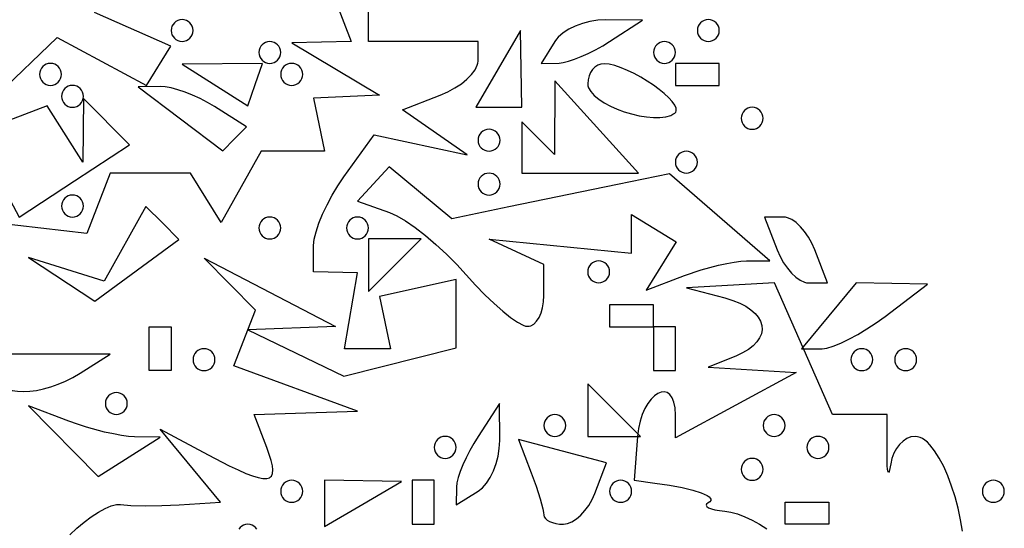
# Model space of a CAD drawing. Units: millimetres. Extents: x 1.6 to 13.5, y -15.3 to -4.7.
# Drawn here: x 11.8 to 12.8, y -7 to -6.5 of the extents above; entities that cross this region are included whole.
import ezdxf

# ---------------------------------------------------------------- set-up
doc = ezdxf.new("R2010")
doc.units = ezdxf.units.MM
doc.header["$MEASUREMENT"] = 0

msp = doc.modelspace()

# ---------------------------------------------------------------- linework, layer by layer
at = {"flags": 128}
for points in [[(12.148642, -6.487273), (12.17376, -6.552727), (12.114545, -6.554054), (12.201818, -6.606133), (12.136364, -6.609256), (12.147273, -6.661818), (12.083986, -6.661818), (12.04422, -6.732876), (12.013788, -6.683636), (11.93376, -6.683636), (11.910688, -6.743761), (11.727246, -6.722571)], [(11.89368, -7.043203), (11.900681, -7.03662), (11.907905, -7.030596), (11.915143, -7.025255), (11.922188, -7.020719), (11.928832, -7.017112), (11.934868, -7.014558), (11.940089, -7.013181), (11.942328, -7.012972), (11.944286, -7.013103), (11.954317, -7.014054), (11.968669, -7.014444), (11.985426, -7.014261), (12.002672, -7.013493), (12.043525, -7.010909), (11.983636, -6.93831), (12.031293, -6.963701), (12.052422, -6.97459), (12.061258, -6.9788), (12.068993, -6.982182), (12.075664, -6.98473), (12.081309, -6.986439), (12.085967, -6.987305), (12.089676, -6.987323), (12.092472, -6.986488), (12.093541, -6.985749), (12.094395, -6.984796), (12.095482, -6.982241), (12.095771, -6.978819), (12.0953, -6.974525), (12.094108, -6.969354), (12.092231, -6.963302), (12.089708, -6.956364), (12.07715, -6.923636), (12.18, -6.920191), (12.057098, -6.875396), (12.078408, -6.819863), (12.027273, -6.768183), (12.158182, -6.836095), (12.070909, -6.839317), (12.166312, -6.885428), (12.278182, -6.85735), (12.278182, -6.789528), (12.201818, -6.806228), (12.212727, -6.858182), (12.167178, -6.858182), (12.18, -6.782797), (12.136364, -6.781818), (12.136364, -6.755431), (12.136978, -6.749278), (12.138738, -6.741891), (12.14152, -6.733549), (12.145202, -6.724532), (12.149659, -6.715119), (12.154768, -6.70559), (12.160407, -6.696224), (12.16645, -6.6873), (12.196537, -6.645557), (12.289091, -6.665603), (12.224859, -6.620529), (12.26243, -6.606112), (12.269977, -6.602818), (12.277018, -6.598977), (12.283398, -6.594727), (12.288964, -6.590207), (12.293561, -6.585556), (12.297035, -6.580914), (12.299233, -6.576419), (12.299805, -6.574271), (12.3, -6.572211), (12.3, -6.552727), (12.190909, -6.552727), (12.190909, -6.487273)], [(11.762125, -6.66272), (11.881015, -6.548816), (11.970079, -6.596482), (11.994295, -6.5573), (11.918182, -6.523769)], [(12.005455, -6.552727), (12.007646, -6.552505), (12.00969, -6.551866), (12.011543, -6.550858), (12.013159, -6.549523), (12.014494, -6.547907), (12.015503, -6.546054), (12.016141, -6.54401), (12.016364, -6.541818), (12.016141, -6.539627), (12.015503, -6.537582), (12.014494, -6.53573), (12.013159, -6.534114), (12.011543, -6.532779), (12.00969, -6.53177), (12.007646, -6.531132), (12.005455, -6.530909), (12.003263, -6.531132), (12.001219, -6.53177), (11.999366, -6.532779), (11.99775, -6.534114), (11.996415, -6.53573), (11.995406, -6.537582), (11.994768, -6.539627), (11.994545, -6.541818), (11.994768, -6.54401), (11.995406, -6.546054), (11.996415, -6.547907), (11.99775, -6.549523), (11.999366, -6.550858), (12.001219, -6.551866), (12.003263, -6.552505), (12.005455, -6.552727)], [(12.380531, -6.574211), (12.384744, -6.573713), (12.389967, -6.572413), (12.395991, -6.5704), (12.40261, -6.567763), (12.409619, -6.564588), (12.416809, -6.560966), (12.423975, -6.556983), (12.430909, -6.552727), (12.463636, -6.531577), (12.426742, -6.531243), (12.419056, -6.531621), (12.411353, -6.532835), (12.40384, -6.534796), (12.396725, -6.537416), (12.390213, -6.540608), (12.384511, -6.544282), (12.379825, -6.548351), (12.377929, -6.550506), (12.376364, -6.552727), (12.362879, -6.574545), (12.380531, -6.574211)], [(12.529091, -6.552727), (12.531282, -6.552505), (12.533327, -6.551866), (12.535179, -6.550858), (12.536795, -6.549523), (12.53813, -6.547907), (12.539139, -6.546054), (12.539777, -6.54401), (12.54, -6.541818), (12.539777, -6.539627), (12.539139, -6.537582), (12.53813, -6.53573), (12.536795, -6.534114), (12.535179, -6.532779), (12.533327, -6.53177), (12.531282, -6.531132), (12.529091, -6.530909), (12.5269, -6.531132), (12.524855, -6.53177), (12.523002, -6.532779), (12.521386, -6.534114), (12.520051, -6.53573), (12.519043, -6.537582), (12.518404, -6.539627), (12.518182, -6.541818), (12.518404, -6.54401), (12.519043, -6.546054), (12.520051, -6.547907), (12.521386, -6.549523), (12.523002, -6.550858), (12.524855, -6.551866), (12.5269, -6.552505), (12.529091, -6.552727)], [(12.320734, -6.618182), (12.343636, -6.618182), (12.342309, -6.541818), (12.297832, -6.618182), (12.320734, -6.618182)], [(12.092727, -6.574545), (12.094919, -6.574323), (12.096963, -6.573685), (12.098816, -6.572676), (12.100432, -6.571341), (12.101767, -6.569725), (12.102776, -6.567872), (12.103414, -6.565828), (12.103636, -6.563636), (12.103414, -6.561445), (12.102776, -6.559401), (12.101767, -6.557548), (12.100432, -6.555932), (12.098816, -6.554597), (12.096963, -6.553588), (12.094919, -6.55295), (12.092727, -6.552727), (12.090536, -6.55295), (12.088491, -6.553588), (12.086639, -6.554597), (12.085023, -6.555932), (12.083688, -6.557548), (12.082679, -6.559401), (12.082041, -6.561445), (12.081818, -6.563636), (12.082041, -6.565828), (12.082679, -6.567872), (12.083688, -6.569725), (12.085023, -6.571341), (12.086639, -6.572676), (12.088491, -6.573685), (12.090536, -6.574323), (12.092727, -6.574545)], [(12.485455, -6.574545), (12.487646, -6.574323), (12.48969, -6.573685), (12.491543, -6.572676), (12.493159, -6.571341), (12.494494, -6.569725), (12.495503, -6.567872), (12.496141, -6.565828), (12.496364, -6.563636), (12.496141, -6.561445), (12.495503, -6.559401), (12.494494, -6.557548), (12.493159, -6.555932), (12.491543, -6.554597), (12.48969, -6.553588), (12.487646, -6.55295), (12.485455, -6.552727), (12.483263, -6.55295), (12.481219, -6.553588), (12.479366, -6.554597), (12.47775, -6.555932), (12.476415, -6.557548), (12.475406, -6.559401), (12.474768, -6.561445), (12.474545, -6.563636), (12.474768, -6.565828), (12.475406, -6.567872), (12.476415, -6.569725), (12.47775, -6.571341), (12.479366, -6.572676), (12.481219, -6.573685), (12.483263, -6.574323), (12.485455, -6.574545)], [(11.874545, -6.596364), (11.876737, -6.596141), (11.878781, -6.595503), (11.880634, -6.594494), (11.88225, -6.593159), (11.883585, -6.591543), (11.884594, -6.58969), (11.885232, -6.587646), (11.885455, -6.585455), (11.885232, -6.583263), (11.884594, -6.581219), (11.883585, -6.579366), (11.88225, -6.57775), (11.880634, -6.576415), (11.878781, -6.575406), (11.876737, -6.574768), (11.874545, -6.574545), (11.872354, -6.574768), (11.87031, -6.575406), (11.868457, -6.576415), (11.866841, -6.57775), (11.865506, -6.579366), (11.864497, -6.581219), (11.863859, -6.583263), (11.863636, -6.585455), (11.863859, -6.587646), (11.864497, -6.58969), (11.865506, -6.591543), (11.866841, -6.593159), (11.868457, -6.594494), (11.87031, -6.595503), (11.872354, -6.596141), (11.874545, -6.596364)], [(12.078182, -6.595664), (12.085455, -6.574545), (12.005455, -6.575214), (12.070909, -6.616783), (12.078182, -6.595664)], [(12.114545, -6.596364), (12.116737, -6.596141), (12.118781, -6.595503), (12.120634, -6.594494), (12.12225, -6.593159), (12.123585, -6.591543), (12.124594, -6.58969), (12.125232, -6.587646), (12.125455, -6.585455), (12.125232, -6.583263), (12.124594, -6.581219), (12.123585, -6.579366), (12.12225, -6.57775), (12.120634, -6.576415), (12.118781, -6.575406), (12.116737, -6.574768), (12.114545, -6.574545), (12.112354, -6.574768), (12.11031, -6.575406), (12.108457, -6.576415), (12.106841, -6.57775), (12.105506, -6.579366), (12.104497, -6.581219), (12.103859, -6.583263), (12.103636, -6.585455), (12.103859, -6.587646), (12.104497, -6.58969), (12.105506, -6.591543), (12.106841, -6.593159), (12.108457, -6.594494), (12.11031, -6.595503), (12.112354, -6.596141), (12.114545, -6.596364)], [(12.495732, -6.623889), (12.496618, -6.622951), (12.497124, -6.621847), (12.497267, -6.620592), (12.497066, -6.619197), (12.495704, -6.616038), (12.493183, -6.612473), (12.489649, -6.608602), (12.485246, -6.604528), (12.48012, -6.600351), (12.474417, -6.596173), (12.468282, -6.592095), (12.46186, -6.588219), (12.455297, -6.584646), (12.448738, -6.581478), (12.442329, -6.578816), (12.436215, -6.576761), (12.430542, -6.575415), (12.425455, -6.57488), (12.422167, -6.575225), (12.419101, -6.576345), (12.416322, -6.578158), (12.413898, -6.580583), (12.411895, -6.583537), (12.410382, -6.58694), (12.409425, -6.590709), (12.409091, -6.594764), (12.409287, -6.596712), (12.409861, -6.598666), (12.412056, -6.602562), (12.415504, -6.606393), (12.420031, -6.610101), (12.425466, -6.613628), (12.431635, -6.616917), (12.438365, -6.619908), (12.445485, -6.622544), (12.452821, -6.624768), (12.460201, -6.62652), (12.467453, -6.627743), (12.474402, -6.628378), (12.480878, -6.628369), (12.486706, -6.627656), (12.491715, -6.626182), (12.493858, -6.625141), (12.495732, -6.623889)], [(12.496364, -6.596364), (12.54, -6.596364), (12.54, -6.574545), (12.496364, -6.574545), (12.496364, -6.596364)], [(12.401563, -6.683636), (12.45949, -6.683636), (12.376364, -6.592015), (12.376035, -6.665126), (12.343636, -6.632727), (12.343636, -6.683636), (12.401563, -6.683636)], [(11.896364, -6.618182), (11.898555, -6.617959), (11.900599, -6.617321), (11.902452, -6.616312), (11.904068, -6.614977), (11.905403, -6.613361), (11.906412, -6.611509), (11.90705, -6.609464), (11.907273, -6.607273), (11.90705, -6.605081), (11.906412, -6.603037), (11.905403, -6.601184), (11.904068, -6.599568), (11.902452, -6.598233), (11.900599, -6.597224), (11.898555, -6.596586), (11.896364, -6.596364), (11.894172, -6.596586), (11.892128, -6.597224), (11.890275, -6.598233), (11.888659, -6.599568), (11.887324, -6.601184), (11.886315, -6.603037), (11.885677, -6.605081), (11.885455, -6.607273), (11.885677, -6.609464), (11.886315, -6.611509), (11.887324, -6.613361), (11.888659, -6.614977), (11.890275, -6.616312), (11.892128, -6.617321), (11.894172, -6.617959), (11.896364, -6.618182)], [(12.057775, -6.649497), (12.069645, -6.637627), (12.03755, -6.61733), (12.030657, -6.61326), (12.023366, -6.609477), (12.015898, -6.606063), (12.008473, -6.6031), (12.001314, -6.60067), (11.99464, -6.598854), (11.988674, -6.597734), (11.983636, -6.597392), (11.961818, -6.597751), (12.045905, -6.661367), (12.057775, -6.649497)], [(11.898252, -6.691302), (11.95315, -6.655331), (11.907273, -6.609455), (11.906605, -6.672727), (11.871057, -6.616704), (11.798981, -6.644362), (11.843353, -6.727273), (11.898252, -6.691302)], [(12.572727, -6.64), (12.574919, -6.639777), (12.576963, -6.639139), (12.578816, -6.63813), (12.580432, -6.636795), (12.581767, -6.635179), (12.582776, -6.633327), (12.583414, -6.631282), (12.583636, -6.629091), (12.583414, -6.6269), (12.582776, -6.624855), (12.581767, -6.623002), (12.580432, -6.621386), (12.578816, -6.620051), (12.576963, -6.619043), (12.574919, -6.618404), (12.572727, -6.618182), (12.570536, -6.618404), (12.568491, -6.619043), (12.566639, -6.620051), (12.565023, -6.621386), (12.563688, -6.623002), (12.562679, -6.624855), (12.562041, -6.6269), (12.561818, -6.629091), (12.562041, -6.631282), (12.562679, -6.633327), (12.563688, -6.635179), (12.565023, -6.636795), (12.566639, -6.63813), (12.568491, -6.639139), (12.570536, -6.639777), (12.572727, -6.64)], [(12.310909, -6.661818), (12.3131, -6.661596), (12.315145, -6.660957), (12.316998, -6.659949), (12.318614, -6.658614), (12.319949, -6.656998), (12.320957, -6.655145), (12.321596, -6.6531), (12.321818, -6.650909), (12.321596, -6.648718), (12.320957, -6.646673), (12.319949, -6.644821), (12.318614, -6.643205), (12.316998, -6.64187), (12.315145, -6.640861), (12.3131, -6.640223), (12.310909, -6.64), (12.308718, -6.640223), (12.306673, -6.640861), (12.304821, -6.64187), (12.303205, -6.643205), (12.30187, -6.644821), (12.300861, -6.646673), (12.300223, -6.648718), (12.3, -6.650909), (12.300223, -6.6531), (12.300861, -6.655145), (12.30187, -6.656998), (12.303205, -6.658614), (12.304821, -6.659949), (12.306673, -6.660957), (12.308718, -6.661596), (12.310909, -6.661818)], [(12.507273, -6.683636), (12.509464, -6.683414), (12.511509, -6.682776), (12.513361, -6.681767), (12.514977, -6.680432), (12.516312, -6.678816), (12.517321, -6.676963), (12.517959, -6.674919), (12.518182, -6.672727), (12.517959, -6.670536), (12.517321, -6.668491), (12.516312, -6.666639), (12.514977, -6.665023), (12.513361, -6.663688), (12.511509, -6.662679), (12.509464, -6.662041), (12.507273, -6.661818), (12.505081, -6.662041), (12.503037, -6.662679), (12.501184, -6.663688), (12.499568, -6.665023), (12.498233, -6.666639), (12.497224, -6.668491), (12.496586, -6.670536), (12.496364, -6.672727), (12.496586, -6.674919), (12.497224, -6.676963), (12.498233, -6.678816), (12.499568, -6.680432), (12.501184, -6.681767), (12.503037, -6.682776), (12.505081, -6.683414), (12.507273, -6.683636)], [(12.349091, -6.835969), (12.350758, -6.835849), (12.352378, -6.835418), (12.355445, -6.833684), (12.358224, -6.830892), (12.360648, -6.827168), (12.36265, -6.822638), (12.364163, -6.817425), (12.365121, -6.811655), (12.365455, -6.805455), (12.365455, -6.774545), (12.310909, -6.74916), (12.452727, -6.763352), (12.452727, -6.724697), (12.497075, -6.752106), (12.467387, -6.800143), (12.505478, -6.785526), (12.522112, -6.77985), (12.539245, -6.775203), (12.547369, -6.773414), (12.55486, -6.772062), (12.561469, -6.771207), (12.566941, -6.770909), (12.590313, -6.770909), (12.490442, -6.684291), (12.438857, -6.694873), (12.33064, -6.717303), (12.274008, -6.729152), (12.211673, -6.677418), (12.18, -6.711429), (12.211924, -6.722719), (12.219244, -6.726024), (12.227826, -6.73111), (12.237358, -6.737724), (12.247525, -6.745611), (12.258015, -6.754516), (12.268514, -6.764184), (12.278709, -6.774361), (12.288288, -6.784793), (12.297549, -6.795002), (12.306834, -6.804542), (12.315894, -6.813202), (12.32448, -6.820774), (12.332342, -6.827046), (12.339231, -6.831809), (12.344897, -6.834854), (12.347193, -6.835666), (12.349091, -6.835969)], [(12.310909, -6.705455), (12.3131, -6.705232), (12.315145, -6.704594), (12.316998, -6.703585), (12.318614, -6.70225), (12.319949, -6.700634), (12.320957, -6.698781), (12.321596, -6.696737), (12.321818, -6.694545), (12.321596, -6.692354), (12.320957, -6.69031), (12.319949, -6.688457), (12.318614, -6.686841), (12.316998, -6.685506), (12.315145, -6.684497), (12.3131, -6.683859), (12.310909, -6.683636), (12.308718, -6.683859), (12.306673, -6.684497), (12.304821, -6.685506), (12.303205, -6.686841), (12.30187, -6.688457), (12.300861, -6.69031), (12.300223, -6.692354), (12.3, -6.694545), (12.300223, -6.696737), (12.300861, -6.698781), (12.30187, -6.700634), (12.303205, -6.70225), (12.304821, -6.703585), (12.306673, -6.704594), (12.308718, -6.705232), (12.310909, -6.705455)], [(11.896364, -6.727273), (11.898555, -6.72705), (11.900599, -6.726412), (11.902452, -6.725403), (11.904068, -6.724068), (11.905403, -6.722452), (11.906412, -6.720599), (11.90705, -6.718555), (11.907273, -6.716364), (11.90705, -6.714172), (11.906412, -6.712128), (11.905403, -6.710275), (11.904068, -6.708659), (11.902452, -6.707324), (11.900599, -6.706315), (11.898555, -6.705677), (11.896364, -6.705455), (11.894172, -6.705677), (11.892128, -6.706315), (11.890275, -6.707324), (11.888659, -6.708659), (11.887324, -6.710275), (11.886315, -6.712128), (11.885677, -6.714172), (11.885455, -6.716364), (11.885677, -6.718555), (11.886315, -6.720599), (11.887324, -6.722452), (11.888659, -6.724068), (11.890275, -6.725403), (11.892128, -6.726412), (11.894172, -6.72705), (11.896364, -6.727273)], [(11.985862, -6.733134), (11.969454, -6.716727), (11.927937, -6.790915), (11.852727, -6.767614), (11.918507, -6.81079), (12.002269, -6.749542), (11.985862, -6.733134)], [(12.092727, -6.727273), (12.090536, -6.727495), (12.088491, -6.728134), (12.086639, -6.729142), (12.085023, -6.730477), (12.083688, -6.732093), (12.082679, -6.733946), (12.082041, -6.73599), (12.081818, -6.738182), (12.082041, -6.740373), (12.082679, -6.742418), (12.083688, -6.74427), (12.085023, -6.745886), (12.086639, -6.747221), (12.088491, -6.74823), (12.090536, -6.748868), (12.092727, -6.749091), (12.094919, -6.748868), (12.096963, -6.74823), (12.098816, -6.747221), (12.100432, -6.745886), (12.101767, -6.74427), (12.102776, -6.742418), (12.103414, -6.740373), (12.103636, -6.738182), (12.103414, -6.73599), (12.102776, -6.733946), (12.101767, -6.732093), (12.100432, -6.730477), (12.098816, -6.729142), (12.096963, -6.728134), (12.094919, -6.727495), (12.092727, -6.727273)], [(12.18, -6.749091), (12.182191, -6.748868), (12.184236, -6.74823), (12.186088, -6.747221), (12.187705, -6.745886), (12.189039, -6.74427), (12.190048, -6.742418), (12.190686, -6.740373), (12.190909, -6.738182), (12.190686, -6.73599), (12.190048, -6.733946), (12.189039, -6.732093), (12.187705, -6.730477), (12.186088, -6.729142), (12.184236, -6.728134), (12.182191, -6.727495), (12.18, -6.727273), (12.177809, -6.727495), (12.175764, -6.728134), (12.173912, -6.729142), (12.172295, -6.730477), (12.170961, -6.732093), (12.169952, -6.733946), (12.169314, -6.73599), (12.169091, -6.738182), (12.169314, -6.740373), (12.169952, -6.742418), (12.170961, -6.74427), (12.172295, -6.745886), (12.173912, -6.747221), (12.175764, -6.74823), (12.177809, -6.748868), (12.18, -6.749091)], [(12.628922, -6.792727), (12.647721, -6.792727), (12.635163, -6.76), (12.632256, -6.753426), (12.628803, -6.747293), (12.624932, -6.741735), (12.620771, -6.736886), (12.616449, -6.732882), (12.612095, -6.729855), (12.607838, -6.727941), (12.605785, -6.727443), (12.603805, -6.727273), (12.585006, -6.727273), (12.597565, -6.76), (12.600471, -6.766574), (12.603924, -6.772707), (12.607795, -6.778265), (12.611956, -6.783114), (12.616278, -6.787118), (12.620632, -6.790145), (12.62489, -6.792059), (12.626942, -6.792557), (12.628922, -6.792727)], [(12.217091, -6.775273), (12.243273, -6.749091), (12.190909, -6.749091), (12.190909, -6.801455), (12.217091, -6.775273)], [(12.42, -6.792727), (12.422191, -6.792505), (12.424236, -6.791866), (12.426088, -6.790858), (12.427705, -6.789523), (12.429039, -6.787907), (12.430048, -6.786054), (12.430686, -6.78401), (12.430909, -6.781818), (12.430686, -6.779627), (12.430048, -6.777582), (12.429039, -6.77573), (12.427705, -6.774114), (12.426088, -6.772779), (12.424236, -6.77177), (12.422191, -6.771132), (12.42, -6.770909), (12.417809, -6.771132), (12.415764, -6.77177), (12.413912, -6.772779), (12.412295, -6.774114), (12.410961, -6.77573), (12.409952, -6.777582), (12.409314, -6.779627), (12.409091, -6.781818), (12.409314, -6.78401), (12.409952, -6.786054), (12.410961, -6.787907), (12.412295, -6.789523), (12.413912, -6.790858), (12.415764, -6.791866), (12.417809, -6.792505), (12.42, -6.792727)], [(12.781951, -7.03977), (12.780074, -7.028215), (12.777625, -7.016752), (12.774664, -7.005554), (12.771251, -6.994797), (12.767447, -6.984653), (12.763311, -6.975298), (12.758903, -6.966904), (12.754284, -6.959646), (12.749513, -6.953698), (12.74709, -6.95127), (12.744651, -6.949234), (12.742205, -6.947613), (12.739758, -6.946429), (12.737318, -6.945702), (12.734893, -6.945455), (12.730727, -6.946011), (12.726686, -6.947607), (12.72287, -6.950129), (12.71938, -6.953466), (12.716314, -6.957506), (12.713772, -6.962138), (12.711852, -6.967249), (12.710656, -6.972727), (12.709159, -6.980304), (12.708514, -6.981404), (12.707958, -6.980773), (12.707507, -6.978453), (12.707175, -6.974491), (12.706934, -6.961818), (12.707101, -6.923636), (12.652748, -6.923636), (12.594802, -6.792727), (12.507273, -6.797789), (12.545455, -6.807767), (12.553335, -6.810156), (12.560298, -6.812936), (12.566335, -6.816056), (12.571436, -6.819469), (12.575594, -6.823125), (12.578797, -6.826977), (12.581038, -6.830976), (12.582307, -6.835073), (12.582594, -6.839219), (12.581892, -6.843367), (12.580189, -6.847467), (12.577478, -6.85147), (12.573749, -6.855329), (12.568993, -6.858994), (12.563201, -6.862418), (12.556364, -6.86555), (12.529091, -6.876555), (12.616364, -6.881747), (12.496364, -6.946848), (12.496364, -6.924333), (12.495977, -6.917161), (12.494882, -6.911371), (12.493174, -6.906911), (12.490948, -6.903726), (12.4883, -6.901764), (12.485327, -6.900969), (12.482123, -6.901289), (12.478785, -6.90267), (12.475408, -6.905057), (12.472088, -6.908398), (12.468921, -6.912639), (12.466002, -6.917725), (12.463427, -6.923604), (12.461293, -6.930221), (12.459694, -6.937522), (12.458726, -6.945455), (12.455439, -6.989091), (12.475901, -6.991818), (12.490507, -6.994006), (12.503169, -6.996392), (12.513722, -6.998915), (12.522002, -7.001514), (12.527844, -7.004129), (12.529799, -7.005422), (12.531083, -7.006697), (12.531674, -7.007946), (12.531553, -7.00916), (12.530699, -7.010332), (12.529091, -7.011455), (12.527456, -7.012704), (12.527007, -7.013956), (12.527677, -7.015177), (12.529398, -7.016333), (12.532103, -7.01739), (12.535726, -7.018316), (12.540199, -7.019076), (12.545455, -7.019636), (12.551491, -7.020601), (12.558201, -7.022518), (12.565361, -7.025273), (12.572747, -7.028751), (12.580134, -7.032837), (12.587299, -7.037417)], [(12.642249, -6.858182), (12.647195, -6.857528), (12.653481, -6.855654), (12.660848, -6.852692), (12.669041, -6.848772), (12.677801, -6.844026), (12.686873, -6.838586), (12.695998, -6.832583), (12.704921, -6.826148), (12.747273, -6.794115), (12.676252, -6.792727), (12.62193, -6.858182), (12.642249, -6.858182)], [(12.430909, -6.836364), (12.474545, -6.836364), (12.474545, -6.814545), (12.430909, -6.814545), (12.430909, -6.836364)], [(11.994545, -6.88), (11.972727, -6.88), (11.972727, -6.836364), (11.994545, -6.836364), (11.994545, -6.88)], [(12.474545, -6.88), (12.496364, -6.88), (12.496364, -6.836364), (12.474545, -6.836364), (12.474545, -6.88)], [(12.027273, -6.858182), (12.025081, -6.858404), (12.023037, -6.859043), (12.021184, -6.860051), (12.019568, -6.861386), (12.018233, -6.863002), (12.017224, -6.864855), (12.016586, -6.8669), (12.016364, -6.869091), (12.016586, -6.871282), (12.017224, -6.873327), (12.018233, -6.875179), (12.019568, -6.876795), (12.021184, -6.87813), (12.023037, -6.879139), (12.025081, -6.879777), (12.027273, -6.88), (12.029464, -6.879777), (12.031509, -6.879139), (12.033361, -6.87813), (12.034977, -6.876795), (12.036312, -6.875179), (12.037321, -6.873327), (12.037959, -6.871282), (12.038182, -6.869091), (12.037959, -6.8669), (12.037321, -6.864855), (12.036312, -6.863002), (12.034977, -6.861386), (12.033361, -6.860051), (12.031509, -6.859043), (12.029464, -6.858404), (12.027273, -6.858182)], [(12.681818, -6.88), (12.68401, -6.879777), (12.686054, -6.879139), (12.687907, -6.87813), (12.689523, -6.876795), (12.690858, -6.875179), (12.691866, -6.873327), (12.692505, -6.871282), (12.692727, -6.869091), (12.692505, -6.8669), (12.691866, -6.864855), (12.690858, -6.863002), (12.689523, -6.861386), (12.687907, -6.860051), (12.686054, -6.859043), (12.68401, -6.858404), (12.681818, -6.858182), (12.679627, -6.858404), (12.677582, -6.859043), (12.67573, -6.860051), (12.674114, -6.861386), (12.672779, -6.863002), (12.67177, -6.864855), (12.671132, -6.8669), (12.670909, -6.869091), (12.671132, -6.871282), (12.67177, -6.873327), (12.672779, -6.875179), (12.674114, -6.876795), (12.67573, -6.87813), (12.677582, -6.879139), (12.679627, -6.879777), (12.681818, -6.88)], [(12.725455, -6.88), (12.727646, -6.879777), (12.72969, -6.879139), (12.731543, -6.87813), (12.733159, -6.876795), (12.734494, -6.875179), (12.735503, -6.873327), (12.736141, -6.871282), (12.736364, -6.869091), (12.736141, -6.8669), (12.735503, -6.864855), (12.734494, -6.863002), (12.733159, -6.861386), (12.731543, -6.860051), (12.72969, -6.859043), (12.727646, -6.858404), (12.725455, -6.858182), (12.723263, -6.858404), (12.721219, -6.859043), (12.719366, -6.860051), (12.71775, -6.861386), (12.716415, -6.863002), (12.715406, -6.864855), (12.714768, -6.8669), (12.714545, -6.869091), (12.714768, -6.871282), (12.715406, -6.873327), (12.716415, -6.875179), (12.71775, -6.876795), (12.719366, -6.87813), (12.721219, -6.879139), (12.723263, -6.879777), (12.725455, -6.88)], [(11.876875, -6.863636), (11.82, -6.863636), (11.82, -6.882727), (11.820522, -6.88699), (11.822035, -6.89068), (11.824464, -6.893798), (11.82773, -6.896344), (11.831756, -6.898318), (11.836465, -6.899721), (11.841781, -6.900553), (11.847625, -6.900814), (11.85392, -6.900504), (11.86059, -6.899625), (11.867557, -6.898176), (11.874744, -6.896157), (11.882074, -6.893569), (11.889469, -6.890412), (11.896853, -6.886687), (11.904148, -6.882393), (11.93375, -6.863636), (11.876875, -6.863636)], [(12.435273, -6.945455), (12.461455, -6.945455), (12.409091, -6.893091), (12.409091, -6.945455), (12.435273, -6.945455)], [(11.94, -6.901818), (11.937809, -6.902041), (11.935764, -6.902679), (11.933912, -6.903688), (11.932295, -6.905023), (11.930961, -6.906639), (11.929952, -6.908491), (11.929314, -6.910536), (11.929091, -6.912727), (11.929314, -6.914919), (11.929952, -6.916963), (11.930961, -6.918816), (11.932295, -6.920432), (11.933912, -6.921767), (11.935764, -6.922776), (11.937809, -6.923414), (11.94, -6.923636), (11.942191, -6.923414), (11.944236, -6.922776), (11.946088, -6.921767), (11.947705, -6.920432), (11.949039, -6.918816), (11.950048, -6.916963), (11.950686, -6.914919), (11.950909, -6.912727), (11.950686, -6.910536), (11.950048, -6.908491), (11.949039, -6.906639), (11.947705, -6.905023), (11.946088, -6.903688), (11.944236, -6.902679), (11.942191, -6.902041), (11.94, -6.901818)], [(11.958148, -6.945789), (11.952212, -6.945412), (11.945098, -6.944464), (11.937073, -6.943007), (11.928407, -6.941104), (11.910223, -6.936218), (11.901242, -6.93336), (11.892694, -6.930312), (11.852727, -6.915169), (11.922014, -6.985131), (11.983636, -6.946123), (11.958148, -6.945789)], [(12.3, -7), (12.304376, -6.996538), (12.308445, -6.991853), (12.31212, -6.986151), (12.315311, -6.979639), (12.317931, -6.972523), (12.319892, -6.965011), (12.321106, -6.957308), (12.321484, -6.949621), (12.32115, -6.912727), (12.3, -6.945455), (12.295745, -6.952389), (12.291761, -6.959555), (12.288139, -6.966745), (12.284965, -6.973753), (12.282327, -6.980373), (12.280315, -6.986397), (12.279015, -6.991619), (12.278516, -6.995833), (12.278182, -7.013484), (12.3, -7)], [(12.376364, -6.945455), (12.378555, -6.945232), (12.380599, -6.944594), (12.382452, -6.943585), (12.384068, -6.94225), (12.385403, -6.940634), (12.386412, -6.938781), (12.38705, -6.936737), (12.387273, -6.934545), (12.38705, -6.932354), (12.386412, -6.93031), (12.385403, -6.928457), (12.384068, -6.926841), (12.382452, -6.925506), (12.380599, -6.924497), (12.378555, -6.923859), (12.376364, -6.923636), (12.374172, -6.923859), (12.372128, -6.924497), (12.370275, -6.925506), (12.368659, -6.926841), (12.367324, -6.928457), (12.366315, -6.93031), (12.365677, -6.932354), (12.365455, -6.934545), (12.365677, -6.936737), (12.366315, -6.938781), (12.367324, -6.940634), (12.368659, -6.94225), (12.370275, -6.943585), (12.372128, -6.944594), (12.374172, -6.945232), (12.376364, -6.945455)], [(12.594545, -6.923636), (12.592354, -6.923859), (12.59031, -6.924497), (12.588457, -6.925506), (12.586841, -6.926841), (12.585506, -6.928457), (12.584497, -6.93031), (12.583859, -6.932354), (12.583636, -6.934545), (12.583859, -6.936737), (12.584497, -6.938781), (12.585506, -6.940634), (12.586841, -6.94225), (12.588457, -6.943585), (12.59031, -6.944594), (12.592354, -6.945232), (12.594545, -6.945455), (12.596737, -6.945232), (12.598781, -6.944594), (12.600634, -6.943585), (12.60225, -6.94225), (12.603585, -6.940634), (12.604594, -6.938781), (12.605232, -6.936737), (12.605455, -6.934545), (12.605232, -6.932354), (12.604594, -6.93031), (12.603585, -6.928457), (12.60225, -6.926841), (12.600634, -6.925506), (12.598781, -6.924497), (12.596737, -6.923859), (12.594545, -6.923636)], [(12.267273, -6.967273), (12.269464, -6.96705), (12.271509, -6.966412), (12.273361, -6.965403), (12.274977, -6.964068), (12.276312, -6.962452), (12.277321, -6.960599), (12.277959, -6.958555), (12.278182, -6.956364), (12.277959, -6.954172), (12.277321, -6.952128), (12.276312, -6.950275), (12.274977, -6.948659), (12.273361, -6.947324), (12.271509, -6.946315), (12.269464, -6.945677), (12.267273, -6.945455), (12.265081, -6.945677), (12.263037, -6.946315), (12.261184, -6.947324), (12.259568, -6.948659), (12.258233, -6.950275), (12.257224, -6.952128), (12.256586, -6.954172), (12.256364, -6.956364), (12.256586, -6.958555), (12.257224, -6.960599), (12.258233, -6.962452), (12.259568, -6.964068), (12.261184, -6.965403), (12.263037, -6.966412), (12.265081, -6.96705), (12.267273, -6.967273)], [(12.638182, -6.945455), (12.63599, -6.945677), (12.633946, -6.946315), (12.632093, -6.947324), (12.630477, -6.948659), (12.629142, -6.950275), (12.628134, -6.952128), (12.627495, -6.954172), (12.627273, -6.956364), (12.627495, -6.958555), (12.628134, -6.960599), (12.629142, -6.962452), (12.630477, -6.964068), (12.632093, -6.965403), (12.633946, -6.966412), (12.63599, -6.96705), (12.638182, -6.967273), (12.640373, -6.96705), (12.642418, -6.966412), (12.64427, -6.965403), (12.645886, -6.964068), (12.647221, -6.962452), (12.64823, -6.960599), (12.648868, -6.958555), (12.649091, -6.956364), (12.648868, -6.954172), (12.64823, -6.952128), (12.647221, -6.950275), (12.645886, -6.948659), (12.64427, -6.947324), (12.642418, -6.946315), (12.640373, -6.945677), (12.638182, -6.945455)], [(12.384938, -7.032727), (12.389092, -7.032103), (12.39343, -7.030315), (12.397823, -7.027487), (12.402146, -7.023745), (12.406268, -7.019215), (12.410063, -7.014023), (12.413401, -7.008292), (12.416156, -7.00215), (12.42789, -6.971572), (12.34019, -6.948638), (12.352822, -6.981558), (12.357727, -6.99506), (12.361744, -7.007488), (12.364458, -7.017462), (12.365197, -7.021098), (12.365455, -7.023603), (12.365852, -7.025436), (12.366992, -7.027146), (12.368794, -7.028695), (12.371178, -7.030047), (12.374064, -7.031163), (12.377373, -7.032007), (12.381025, -7.032541), (12.384938, -7.032727)], [(12.572727, -6.967273), (12.570536, -6.967495), (12.568491, -6.968134), (12.566639, -6.969142), (12.565023, -6.970477), (12.563688, -6.972093), (12.562679, -6.973946), (12.562041, -6.97599), (12.561818, -6.978182), (12.562041, -6.980373), (12.562679, -6.982418), (12.563688, -6.98427), (12.565023, -6.985886), (12.566639, -6.987221), (12.568491, -6.98823), (12.570536, -6.988868), (12.572727, -6.989091), (12.574919, -6.988868), (12.576963, -6.98823), (12.578816, -6.987221), (12.580432, -6.985886), (12.581767, -6.98427), (12.582776, -6.982418), (12.583414, -6.980373), (12.583636, -6.978182), (12.583414, -6.97599), (12.582776, -6.973946), (12.581767, -6.972093), (12.580432, -6.970477), (12.578816, -6.969142), (12.576963, -6.968134), (12.574919, -6.967495), (12.572727, -6.967273)], [(12.114545, -7.010909), (12.116737, -7.010686), (12.118781, -7.010048), (12.120634, -7.009039), (12.12225, -7.007705), (12.123585, -7.006088), (12.124594, -7.004236), (12.125232, -7.002191), (12.125455, -7), (12.125232, -6.997809), (12.124594, -6.995764), (12.123585, -6.993912), (12.12225, -6.992295), (12.120634, -6.990961), (12.118781, -6.989952), (12.116737, -6.989314), (12.114545, -6.989091), (12.112354, -6.989314), (12.11031, -6.989952), (12.108457, -6.990961), (12.106841, -6.992295), (12.105506, -6.993912), (12.104497, -6.995764), (12.103859, -6.997809), (12.103636, -7), (12.103859, -7.002191), (12.104497, -7.004236), (12.105506, -7.006088), (12.106841, -7.007705), (12.108457, -7.009039), (12.11031, -7.010048), (12.112354, -7.010686), (12.114545, -7.010909)], [(12.185455, -7.012657), (12.223636, -6.990418), (12.147273, -6.989091), (12.147273, -7.034896), (12.185455, -7.012657)], [(12.234545, -7.032727), (12.256364, -7.032727), (12.256364, -6.989091), (12.234545, -6.989091), (12.234545, -7.032727)], [(12.441818, -7.010909), (12.44401, -7.010686), (12.446054, -7.010048), (12.447907, -7.009039), (12.449523, -7.007705), (12.450858, -7.006088), (12.451866, -7.004236), (12.452505, -7.002191), (12.452727, -7), (12.452505, -6.997809), (12.451866, -6.995764), (12.450858, -6.993912), (12.449523, -6.992295), (12.447907, -6.990961), (12.446054, -6.989952), (12.44401, -6.989314), (12.441818, -6.989091), (12.439627, -6.989314), (12.437582, -6.989952), (12.43573, -6.990961), (12.434114, -6.992295), (12.432779, -6.993912), (12.43177, -6.995764), (12.431132, -6.997809), (12.430909, -7), (12.431132, -7.002191), (12.43177, -7.004236), (12.432779, -7.006088), (12.434114, -7.007705), (12.43573, -7.009039), (12.437582, -7.010048), (12.439627, -7.010686), (12.441818, -7.010909)], [(12.812727, -7.010909), (12.814919, -7.010686), (12.816963, -7.010048), (12.818816, -7.009039), (12.820432, -7.007705), (12.821767, -7.006088), (12.822776, -7.004236), (12.823414, -7.002191), (12.823636, -7), (12.823414, -6.997809), (12.822776, -6.995764), (12.821767, -6.993912), (12.820432, -6.992295), (12.818816, -6.990961), (12.816963, -6.989952), (12.814919, -6.989314), (12.812727, -6.989091), (12.810536, -6.989314), (12.808491, -6.989952), (12.806639, -6.990961), (12.805023, -6.992295), (12.803688, -6.993912), (12.802679, -6.995764), (12.802041, -6.997809), (12.801818, -7), (12.802041, -7.002191), (12.802679, -7.004236), (12.803688, -7.006088), (12.805023, -7.007705), (12.806639, -7.009039), (12.808491, -7.010048), (12.810536, -7.010686), (12.812727, -7.010909)], [(12.649091, -7.032727), (12.605455, -7.032727), (12.605455, -7.010909), (12.649091, -7.010909), (12.649091, -7.032727)], [(12.079949, -7.037548), (12.078614, -7.035932), (12.076998, -7.034597), (12.075145, -7.033588), (12.0731, -7.03295), (12.070909, -7.032727), (12.068718, -7.03295), (12.066673, -7.033588), (12.064821, -7.034597), (12.063205, -7.035932), (12.06187, -7.037548)]]:
    msp.add_lwpolyline(points, dxfattribs=at)

doc.saveas('drawing.dxf')
